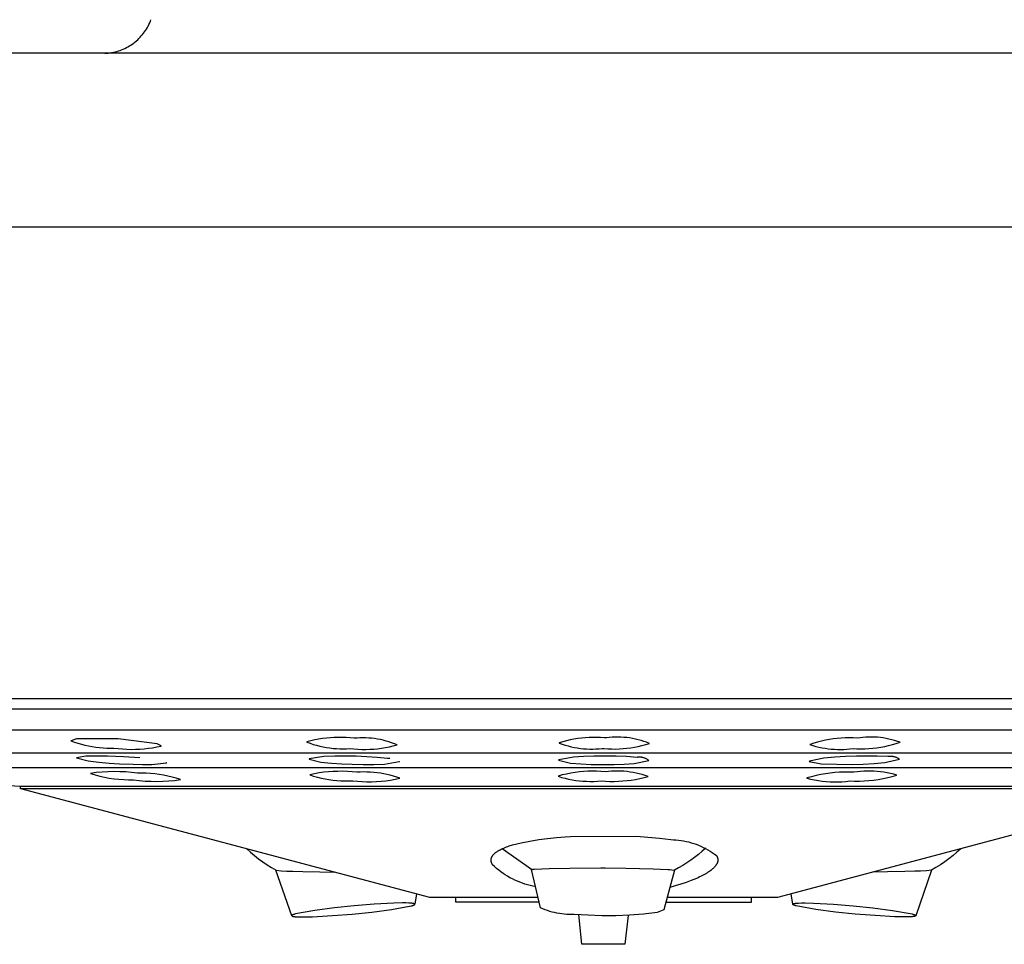
# Model space of a CAD drawing. Units: millimetres. Extents: x -136 to 130, y -129 to 118.
# Drawn here: x 57 to 96, y 37 to 73 of the extents above; entities that cross this region are included whole.
import ezdxf

# ---------------------------------------------------------------- set-up
doc = ezdxf.new("R2010")
doc.units = ezdxf.units.MM
doc.header["$MEASUREMENT"] = 0
doc.layers.add('Default', color=7, linetype='Continuous', true_color=0x000000)

msp = doc.modelspace()

# ---------------------------------------------------------------- linework, layer by layer
at = {"layer": 'Default', "color": 7, "true_color": 0xffffff}
for p, q in [((62.229, 72.915), (62.261, 72.974)), ((62.261, 72.974), (62.292, 73.035)), ((62.292, 73.035), (62.321, 73.096)), ((62.321, 73.096), (62.347, 73.159)), ((62.347, 73.159), (62.371, 73.222)), ((61.947, 72.534), (61.992, 72.584)), ((61.992, 72.584), (62.036, 72.636)), ((62.036, 72.636), (62.079, 72.689)), ((62.079, 72.689), (62.119, 72.743)), ((62.119, 72.743), (62.158, 72.799)), ((62.158, 72.799), (62.194, 72.856)), ((62.194, 72.856), (62.229, 72.915)), ((61.525, 72.194), (61.583, 72.23)), ((61.583, 72.23), (61.639, 72.268)), ((61.639, 72.268), (61.694, 72.308)), ((61.694, 72.308), (61.747, 72.35)), ((61.747, 72.35), (61.8, 72.393)), ((61.8, 72.393), (61.85, 72.438)), ((61.85, 72.438), (61.899, 72.485)), ((61.899, 72.485), (61.947, 72.534)), ((116.92, 71.906), (43.323, 71.906)), ((60.559, 71.906), (60.627, 71.911)), ((60.627, 71.911), (60.695, 71.917)), ((60.695, 71.917), (60.762, 71.925)), ((60.762, 71.925), (60.829, 71.935)), ((60.829, 71.935), (60.896, 71.948)), ((60.896, 71.948), (60.962, 71.963)), ((60.962, 71.963), (61.028, 71.98)), ((61.028, 71.98), (61.093, 71.999)), ((61.093, 71.999), (61.157, 72.02)), ((61.157, 72.02), (61.221, 72.044)), ((61.221, 72.044), (61.284, 72.07)), ((61.284, 72.07), (61.346, 72.098)), ((61.346, 72.098), (61.407, 72.128)), ((61.407, 72.128), (61.466, 72.16)), ((61.466, 72.16), (61.525, 72.194)), ((30.444, 65.106), (129.798, 65.106)), ((130.121, 46.606), (30.121, 46.606)), ((31.84, 46.21), (128.364, 46.209)), ((125.58, 45.381), (34.628, 45.381)), ((59.235, 44.963), (59.233, 44.955)), ((59.233, 44.955), (59.368, 44.906)), ((59.445, 45.031), (59.235, 44.963)), ((59.368, 44.906), (59.504, 44.861)), ((61.082, 45.038), (59.445, 45.031)), ((59.504, 44.861), (59.642, 44.821)), ((59.642, 44.821), (59.781, 44.786)), ((59.781, 44.786), (59.922, 44.756)), ((62.618, 44.845), (61.082, 45.038)), ((62.769, 44.761), (62.618, 44.845)), ((68.488, 44.917), (68.487, 44.907)), ((68.487, 44.907), (68.611, 44.861)), ((68.639, 44.957), (68.488, 44.917)), ((68.611, 44.861), (68.736, 44.82)), ((68.79, 44.991), (68.639, 44.957)), ((68.736, 44.82), (68.863, 44.783)), ((68.943, 45.021), (68.79, 44.991)), ((69.096, 45.046), (68.943, 45.021)), ((69.25, 45.065), (69.096, 45.046)), ((69.405, 45.079), (69.25, 45.065)), ((69.56, 45.089), (69.405, 45.079)), ((69.715, 45.093), (69.56, 45.089)), ((69.871, 45.091), (69.715, 45.093)), ((70.026, 45.085), (69.871, 45.091)), ((70.181, 45.074), (70.026, 45.085)), ((70.335, 45.057), (70.181, 45.074)), ((70.45, 45.067), (70.335, 45.057)), ((70.565, 45.072), (70.45, 45.067)), ((70.68, 45.074), (70.565, 45.072)), ((70.794, 45.072), (70.68, 45.074)), ((70.909, 45.066), (70.794, 45.072)), ((71.024, 45.056), (70.909, 45.066)), ((71.138, 45.043), (71.024, 45.056)), ((71.251, 45.025), (71.138, 45.043)), ((71.364, 45.004), (71.251, 45.025)), ((71.476, 44.979), (71.364, 45.004)), ((71.588, 44.95), (71.476, 44.979)), ((71.698, 44.918), (71.588, 44.95)), ((71.807, 44.882), (71.698, 44.918)), ((71.915, 44.842), (71.807, 44.882)), ((71.871, 44.758), (72.021, 44.798)), ((72.021, 44.798), (71.915, 44.842)), ((78.379, 44.877), (78.377, 44.867)), ((78.377, 44.867), (78.493, 44.826)), ((78.521, 44.921), (78.379, 44.877)), ((78.493, 44.826), (78.61, 44.789)), ((78.665, 44.96), (78.521, 44.921)), ((78.61, 44.789), (78.728, 44.756)), ((78.809, 44.995), (78.665, 44.96)), ((78.955, 45.024), (78.809, 44.995)), ((79.102, 45.049), (78.955, 45.024)), ((79.249, 45.068), (79.102, 45.049)), ((79.397, 45.082), (79.249, 45.068)), ((79.546, 45.091), (79.397, 45.082)), ((79.695, 45.095), (79.546, 45.091)), ((79.843, 45.094), (79.695, 45.095)), ((79.992, 45.087), (79.843, 45.094)), ((80.14, 45.076), (79.992, 45.087)), ((80.226, 45.076), (80.14, 45.076)), ((80.34, 45.089), (80.226, 45.076)), ((80.454, 45.098), (80.34, 45.089)), ((80.569, 45.103), (80.454, 45.098)), ((80.683, 45.104), (80.569, 45.103)), ((80.798, 45.102), (80.683, 45.104)), ((80.912, 45.095), (80.798, 45.102)), ((81.026, 45.084), (80.912, 45.095)), ((81.14, 45.07), (81.026, 45.084)), ((81.253, 45.051), (81.14, 45.07)), ((81.365, 45.028), (81.253, 45.051)), ((81.477, 45.002), (81.365, 45.028)), ((81.587, 44.972), (81.477, 45.002)), ((81.697, 44.938), (81.587, 44.972)), ((81.624, 44.773), (81.769, 44.813)), ((81.805, 44.9), (81.697, 44.938)), ((81.769, 44.813), (81.912, 44.858)), ((81.912, 44.858), (81.805, 44.9)), ((88.213, 44.819), (88.211, 44.809)), ((88.211, 44.809), (88.327, 44.773)), ((88.361, 44.867), (88.213, 44.819)), ((88.512, 44.91), (88.361, 44.867)), ((88.663, 44.949), (88.512, 44.91)), ((88.816, 44.982), (88.663, 44.949)), ((88.97, 45.01), (88.816, 44.982)), ((89.124, 45.033), (88.97, 45.01)), ((89.279, 45.051), (89.124, 45.033)), ((89.435, 45.064), (89.279, 45.051)), ((89.591, 45.072), (89.435, 45.064)), ((89.747, 45.074), (89.591, 45.072)), ((89.904, 45.072), (89.747, 45.074)), ((90.06, 45.064), (89.904, 45.072)), ((90.173, 45.08), (90.06, 45.064)), ((90.286, 45.093), (90.173, 45.08)), ((90.4, 45.101), (90.286, 45.093)), ((90.514, 45.105), (90.4, 45.101)), ((90.628, 45.106), (90.514, 45.105)), ((90.742, 45.103), (90.628, 45.106)), ((90.856, 45.096), (90.742, 45.103)), ((90.97, 45.085), (90.856, 45.096)), ((91.083, 45.07), (90.97, 45.085)), ((91.195, 45.051), (91.083, 45.07)), ((91.307, 45.029), (91.195, 45.051)), ((91.295, 44.771), (91.446, 44.809)), ((91.418, 45.002), (91.307, 45.029)), ((91.528, 44.972), (91.418, 45.002)), ((91.446, 44.809), (91.596, 44.853)), ((91.637, 44.938), (91.528, 44.972)), ((91.596, 44.853), (91.745, 44.901)), ((91.745, 44.901), (91.637, 44.938)), ((116.422, 44.481), (47.39, 44.481)), ((59.922, 44.756), (60.063, 44.73)), ((60.063, 44.73), (60.205, 44.709)), ((60.205, 44.709), (60.347, 44.693)), ((60.347, 44.693), (60.49, 44.682)), ((60.49, 44.682), (60.634, 44.675)), ((60.634, 44.675), (60.777, 44.674)), ((60.777, 44.674), (60.92, 44.677)), ((60.92, 44.677), (61.088, 44.655)), ((61.088, 44.655), (61.256, 44.639)), ((61.256, 44.639), (61.425, 44.629)), ((61.425, 44.629), (61.594, 44.624)), ((61.594, 44.624), (61.763, 44.626)), ((61.763, 44.626), (61.932, 44.633)), ((61.932, 44.633), (62.1, 44.645)), ((62.1, 44.645), (62.268, 44.664)), ((62.268, 44.664), (62.436, 44.688)), ((62.436, 44.688), (62.602, 44.717)), ((62.602, 44.717), (62.767, 44.753)), ((62.767, 44.753), (62.769, 44.761)), ((68.863, 44.783), (68.992, 44.75)), ((68.992, 44.75), (69.121, 44.721)), ((69.121, 44.721), (69.251, 44.697)), ((69.251, 44.697), (69.382, 44.678)), ((69.382, 44.678), (69.513, 44.663)), ((69.513, 44.663), (69.645, 44.653)), ((69.645, 44.653), (69.777, 44.647)), ((69.777, 44.647), (69.91, 44.645)), ((69.91, 44.645), (70.042, 44.648)), ((70.042, 44.648), (70.174, 44.656)), ((70.174, 44.656), (70.328, 44.639)), ((70.328, 44.639), (70.483, 44.628)), ((70.483, 44.628), (70.639, 44.622)), ((70.639, 44.622), (70.794, 44.62)), ((70.794, 44.62), (70.949, 44.625)), ((70.949, 44.625), (71.105, 44.634)), ((71.105, 44.634), (71.259, 44.648)), ((71.259, 44.648), (71.413, 44.668)), ((71.413, 44.668), (71.567, 44.693)), ((71.567, 44.693), (71.719, 44.723)), ((71.719, 44.723), (71.871, 44.758)), ((78.728, 44.756), (78.847, 44.727)), ((78.847, 44.727), (78.967, 44.701)), ((78.967, 44.701), (79.087, 44.68)), ((79.087, 44.68), (79.209, 44.663)), ((79.209, 44.663), (79.331, 44.65)), ((79.331, 44.65), (79.453, 44.641)), ((79.453, 44.641), (79.575, 44.636)), ((79.575, 44.636), (79.698, 44.635)), ((79.698, 44.635), (79.82, 44.638)), ((79.82, 44.638), (79.943, 44.646)), ((79.943, 44.646), (80.065, 44.657)), ((80.065, 44.657), (80.137, 44.657)), ((80.137, 44.657), (80.287, 44.645)), ((80.287, 44.645), (80.436, 44.639)), ((80.436, 44.639), (80.586, 44.637)), ((80.586, 44.637), (80.736, 44.641)), ((80.736, 44.641), (80.886, 44.651)), ((80.886, 44.651), (81.035, 44.665)), ((81.035, 44.665), (81.183, 44.684)), ((81.183, 44.684), (81.331, 44.709)), ((81.331, 44.709), (81.478, 44.739)), ((81.478, 44.739), (81.624, 44.773)), ((88.327, 44.773), (88.445, 44.74)), ((88.445, 44.74), (88.564, 44.711)), ((88.564, 44.711), (88.683, 44.686)), ((88.683, 44.686), (88.803, 44.665)), ((88.803, 44.665), (88.924, 44.648)), ((88.924, 44.648), (89.046, 44.635)), ((89.046, 44.635), (89.167, 44.625)), ((89.167, 44.625), (89.289, 44.62)), ((89.289, 44.62), (89.411, 44.619)), ((89.411, 44.619), (89.533, 44.622)), ((89.533, 44.622), (89.655, 44.628)), ((89.655, 44.628), (89.777, 44.639)), ((89.777, 44.639), (89.898, 44.654)), ((89.898, 44.654), (90.054, 44.646)), ((90.054, 44.646), (90.211, 44.644)), ((90.211, 44.644), (90.367, 44.647)), ((90.367, 44.647), (90.523, 44.655)), ((90.523, 44.655), (90.679, 44.668)), ((90.679, 44.668), (90.834, 44.686)), ((90.834, 44.686), (90.988, 44.709)), ((90.988, 44.709), (91.142, 44.737)), ((91.142, 44.737), (91.295, 44.771)), ((59.452, 44.294), (59.45, 44.288)), ((59.45, 44.288), (59.912, 44.172)), ((59.817, 44.352), (59.452, 44.294)), ((60.027, 44.359), (59.817, 44.352)), ((59.912, 44.172), (60.32, 44.125)), ((60.663, 44.356), (60.027, 44.359)), ((60.32, 44.125), (60.728, 44.089)), ((61.299, 44.332), (60.663, 44.356)), ((60.728, 44.089), (61.138, 44.062)), ((61.138, 44.062), (61.676, 44.038)), ((61.93, 44.29), (61.299, 44.332)), ((61.676, 44.038), (62.043, 44.03)), ((62.043, 44.03), (62.41, 44.032)), ((62.41, 44.032), (62.985, 44.102)), ((62.985, 44.103), (62.985, 44.104)), ((62.985, 44.104), (62.986, 44.104)), ((62.985, 44.102), (62.985, 44.103)), ((62.985, 44.103), (62.985, 44.103)), ((62.985, 44.103), (62.985, 44.103)), ((62.986, 44.112), (62.986, 44.113)), ((62.986, 44.111), (62.986, 44.112)), ((62.986, 44.112), (62.986, 44.112)), ((62.986, 44.112), (62.986, 44.112)), ((62.986, 44.11), (62.986, 44.111)), ((62.986, 44.111), (62.986, 44.111)), ((62.986, 44.109), (62.986, 44.11)), ((62.986, 44.11), (62.986, 44.11)), ((62.986, 44.108), (62.986, 44.109)), ((62.986, 44.109), (62.986, 44.109)), ((62.986, 44.107), (62.986, 44.108)), ((62.986, 44.108), (62.986, 44.108)), ((62.986, 44.106), (62.986, 44.107)), ((62.986, 44.107), (62.986, 44.107)), ((62.986, 44.105), (62.986, 44.106)), ((62.986, 44.106), (62.986, 44.106)), ((62.986, 44.106), (62.986, 44.106)), ((62.986, 44.104), (62.986, 44.105)), ((62.986, 44.105), (62.986, 44.105)), ((62.986, 44.104), (62.986, 44.104)), ((62.986, 44.109), (62.986, 44.109)), ((68.575, 44.252), (68.574, 44.244)), ((68.574, 44.244), (69.036, 44.125)), ((69.15, 44.344), (68.575, 44.252)), ((69.036, 44.125), (69.443, 44.084)), ((69.574, 44.358), (69.15, 44.344)), ((69.443, 44.084), (69.852, 44.055)), ((69.998, 44.36), (69.574, 44.358)), ((69.852, 44.055), (70.261, 44.038)), ((70.422, 44.352), (69.998, 44.36)), ((70.261, 44.038), (70.685, 44.029)), ((70.832, 44.337), (70.422, 44.352)), ((70.685, 44.029), (71.109, 44.031)), ((71.24, 44.31), (70.832, 44.337)), ((71.109, 44.031), (71.533, 44.046)), ((71.648, 44.271), (71.24, 44.31)), ((71.533, 44.046), (72.108, 44.145)), ((71.733, 44.26), (71.648, 44.271)), ((72.108, 44.146), (72.109, 44.147)), ((72.108, 44.145), (72.108, 44.146)), ((72.108, 44.146), (72.108, 44.146)), ((72.108, 44.145), (72.108, 44.145)), ((72.109, 44.156), (72.109, 44.157)), ((72.109, 44.155), (72.109, 44.156)), ((72.109, 44.156), (72.109, 44.156)), ((72.109, 44.154), (72.109, 44.155)), ((72.11, 44.153), (72.109, 44.154)), ((72.109, 44.154), (72.109, 44.154)), ((72.109, 44.149), (72.109, 44.15)), ((72.109, 44.15), (72.11, 44.15)), ((72.109, 44.148), (72.109, 44.149)), ((72.109, 44.149), (72.109, 44.149)), ((72.109, 44.147), (72.109, 44.148)), ((72.109, 44.148), (72.109, 44.148)), ((72.109, 44.147), (72.109, 44.147)), ((72.11, 44.152), (72.11, 44.153)), ((72.11, 44.153), (72.11, 44.153)), ((72.11, 44.151), (72.11, 44.152)), ((72.11, 44.152), (72.11, 44.152)), ((72.11, 44.15), (72.11, 44.151)), ((72.11, 44.151), (72.11, 44.151)), ((78.357, 44.207), (78.356, 44.199)), ((78.356, 44.199), (78.818, 44.086)), ((78.932, 44.32), (78.357, 44.207)), ((78.818, 44.086), (79.225, 44.054)), ((79.333, 44.344), (78.932, 44.32)), ((79.225, 44.054), (79.634, 44.035)), ((79.735, 44.358), (79.333, 44.344)), ((79.634, 44.035), (80.043, 44.03)), ((80.137, 44.362), (79.735, 44.358)), ((80.043, 44.03), (80.135, 44.03)), ((80.135, 44.03), (80.529, 44.034)), ((80.204, 44.361), (80.137, 44.362)), ((80.613, 44.356), (80.204, 44.361)), ((80.529, 44.034), (80.922, 44.049)), ((81.022, 44.339), (80.613, 44.356)), ((80.922, 44.049), (81.315, 44.075)), ((81.43, 44.31), (81.022, 44.339)), ((81.315, 44.075), (81.89, 44.192)), ((81.451, 44.313), (81.43, 44.31)), ((81.472, 44.315), (81.451, 44.313)), ((81.493, 44.316), (81.472, 44.315)), ((81.514, 44.317), (81.493, 44.316)), ((81.535, 44.316), (81.514, 44.317)), ((81.557, 44.316), (81.535, 44.316)), ((81.578, 44.314), (81.557, 44.316)), ((81.599, 44.312), (81.578, 44.314)), ((81.62, 44.308), (81.599, 44.312)), ((81.641, 44.305), (81.62, 44.308)), ((81.661, 44.3), (81.641, 44.305)), ((81.682, 44.295), (81.661, 44.3)), ((81.702, 44.289), (81.682, 44.295)), ((81.722, 44.282), (81.702, 44.289)), ((81.742, 44.275), (81.722, 44.282)), ((81.762, 44.267), (81.742, 44.275)), ((81.781, 44.258), (81.762, 44.267)), ((81.8, 44.249), (81.781, 44.258)), ((81.819, 44.239), (81.8, 44.249)), ((81.837, 44.228), (81.819, 44.239)), ((81.855, 44.217), (81.837, 44.228)), ((81.873, 44.205), (81.855, 44.217)), ((81.89, 44.192), (81.873, 44.205)), ((88.186, 44.161), (88.184, 44.153)), ((88.184, 44.153), (88.646, 44.055)), ((88.76, 44.285), (88.186, 44.161)), ((88.646, 44.055), (89.871, 44.035)), ((89.184, 44.32), (88.76, 44.285)), ((89.608, 44.345), (89.184, 44.32)), ((90.033, 44.358), (89.608, 44.345)), ((89.871, 44.035), (90.296, 44.049)), ((90.442, 44.363), (90.033, 44.358)), ((90.296, 44.049), (90.721, 44.075)), ((90.85, 44.357), (90.442, 44.363)), ((90.721, 44.075), (91.144, 44.113)), ((91.258, 44.339), (90.85, 44.357)), ((91.144, 44.113), (91.718, 44.239)), ((91.279, 44.342), (91.258, 44.339)), ((91.3, 44.345), (91.279, 44.342)), ((91.321, 44.347), (91.3, 44.345)), ((91.342, 44.348), (91.321, 44.347)), ((91.363, 44.349), (91.342, 44.348)), ((91.384, 44.348), (91.363, 44.349)), ((91.405, 44.348), (91.384, 44.348)), ((91.426, 44.346), (91.405, 44.348)), ((91.446, 44.344), (91.426, 44.346)), ((91.467, 44.341), (91.446, 44.344)), ((91.488, 44.337), (91.467, 44.341)), ((91.508, 44.332), (91.488, 44.337)), ((91.529, 44.327), (91.508, 44.332)), ((91.549, 44.321), (91.529, 44.327)), ((91.569, 44.315), (91.549, 44.321)), ((91.589, 44.308), (91.569, 44.315)), ((91.608, 44.3), (91.589, 44.308)), ((91.627, 44.291), (91.608, 44.3)), ((91.646, 44.282), (91.627, 44.291)), ((91.665, 44.272), (91.646, 44.282)), ((91.683, 44.262), (91.665, 44.272)), ((91.701, 44.251), (91.683, 44.262)), ((91.718, 44.239), (91.701, 44.251)), ((48.269, 43.908), (80.134, 43.908)), ((59.995, 43.682), (59.993, 43.676)), ((59.993, 43.676), (60.176, 43.623)), ((60.225, 43.712), (59.995, 43.682)), ((60.456, 43.733), (60.225, 43.712)), ((60.687, 43.746), (60.456, 43.733)), ((60.918, 43.752), (60.687, 43.746)), ((61.15, 43.749), (60.918, 43.752)), ((61.381, 43.738), (61.15, 43.749)), ((61.612, 43.72), (61.381, 43.738)), ((61.842, 43.693), (61.612, 43.72)), ((62.014, 43.694), (61.842, 43.693)), ((62.185, 43.689), (62.014, 43.694)), ((62.356, 43.678), (62.185, 43.689)), ((62.526, 43.661), (62.356, 43.678)), ((62.696, 43.639), (62.526, 43.661)), ((62.865, 43.61), (62.696, 43.639)), ((68.597, 43.629), (68.595, 43.621)), ((68.779, 43.667), (68.597, 43.629)), ((68.962, 43.698), (68.779, 43.667)), ((69.146, 43.724), (68.962, 43.698)), ((69.331, 43.743), (69.146, 43.724)), ((69.516, 43.756), (69.331, 43.743)), ((69.702, 43.762), (69.516, 43.756)), ((69.888, 43.763), (69.702, 43.762)), ((70.074, 43.757), (69.888, 43.763)), ((70.259, 43.745), (70.074, 43.757)), ((70.444, 43.726), (70.259, 43.745)), ((70.576, 43.734), (70.444, 43.726)), ((70.708, 43.737), (70.576, 43.734)), ((70.84, 43.736), (70.708, 43.737)), ((70.971, 43.731), (70.84, 43.736)), ((71.103, 43.721), (70.971, 43.731)), ((71.234, 43.707), (71.103, 43.721)), ((71.365, 43.689), (71.234, 43.707)), ((71.495, 43.666), (71.365, 43.689)), ((71.624, 43.639), (71.495, 43.666)), ((71.752, 43.608), (71.624, 43.639)), ((78.665, 43.657), (78.5, 43.619)), ((78.832, 43.689), (78.665, 43.657)), ((78.999, 43.716), (78.832, 43.689)), ((79.167, 43.737), (78.999, 43.716)), ((79.336, 43.753), (79.167, 43.737)), ((79.505, 43.763), (79.336, 43.753)), ((79.675, 43.768), (79.505, 43.763)), ((79.844, 43.767), (79.675, 43.768)), ((80.014, 43.761), (79.844, 43.767)), ((80.183, 43.749), (80.014, 43.761)), ((80.134, 43.908), (111.945, 43.908)), ((80.304, 43.761), (80.183, 43.749)), ((80.426, 43.77), (80.304, 43.761)), ((80.548, 43.774), (80.426, 43.77)), ((80.671, 43.774), (80.548, 43.774)), ((80.793, 43.77), (80.671, 43.774)), ((80.915, 43.763), (80.793, 43.77)), ((81.036, 43.751), (80.915, 43.763)), ((81.157, 43.736), (81.036, 43.751)), ((81.278, 43.716), (81.157, 43.736)), ((81.398, 43.693), (81.278, 43.716)), ((81.517, 43.665), (81.398, 43.693)), ((81.635, 43.634), (81.517, 43.665)), ((81.752, 43.599), (81.635, 43.634)), ((88.631, 43.635), (88.448, 43.597)), ((88.815, 43.667), (88.631, 43.635)), ((89.001, 43.693), (88.815, 43.667)), ((89.186, 43.713), (89.001, 43.693)), ((89.373, 43.726), (89.186, 43.713)), ((89.56, 43.733), (89.373, 43.726)), ((89.747, 43.734), (89.56, 43.733)), ((89.933, 43.729), (89.747, 43.734)), ((90.063, 43.746), (89.933, 43.729)), ((90.194, 43.759), (90.063, 43.746)), ((90.324, 43.767), (90.194, 43.759)), ((90.455, 43.771), (90.324, 43.767)), ((90.586, 43.77), (90.455, 43.771)), ((90.717, 43.766), (90.586, 43.77)), ((90.848, 43.756), (90.717, 43.766)), ((90.978, 43.743), (90.848, 43.756)), ((91.108, 43.725), (90.978, 43.743)), ((91.237, 43.703), (91.108, 43.725)), ((91.365, 43.676), (91.237, 43.703)), ((91.493, 43.646), (91.365, 43.676)), ((91.619, 43.611), (91.493, 43.646)), ((57.261, 43.162), (54.258, 43.338)), ((60.176, 43.623), (60.361, 43.576)), ((60.361, 43.576), (60.546, 43.536)), ((60.546, 43.536), (60.734, 43.501)), ((60.734, 43.501), (60.922, 43.474)), ((60.922, 43.474), (61.111, 43.452)), ((61.111, 43.452), (61.3, 43.438)), ((61.3, 43.438), (61.49, 43.429)), ((61.49, 43.429), (61.681, 43.427)), ((61.681, 43.427), (61.911, 43.401)), ((61.911, 43.401), (62.142, 43.382)), ((62.142, 43.382), (62.373, 43.371)), ((62.373, 43.371), (62.605, 43.369)), ((62.605, 43.369), (62.836, 43.374)), ((62.836, 43.374), (63.067, 43.387)), ((63.033, 43.576), (62.865, 43.61)), ((63.199, 43.536), (63.033, 43.576)), ((63.067, 43.387), (63.298, 43.409)), ((63.364, 43.49), (63.199, 43.536)), ((63.298, 43.409), (63.528, 43.438)), ((63.528, 43.438), (63.364, 43.49)), ((68.595, 43.621), (68.744, 43.574)), ((68.744, 43.574), (68.894, 43.532)), ((68.894, 43.532), (69.045, 43.496)), ((69.045, 43.496), (69.198, 43.465)), ((69.198, 43.465), (69.351, 43.438)), ((69.351, 43.438), (69.505, 43.418)), ((69.505, 43.418), (69.66, 43.402)), ((69.66, 43.402), (69.816, 43.392)), ((69.816, 43.392), (69.971, 43.387)), ((69.971, 43.387), (70.127, 43.387)), ((70.127, 43.387), (70.282, 43.393)), ((70.282, 43.393), (70.467, 43.375)), ((70.467, 43.375), (70.653, 43.363)), ((70.653, 43.363), (70.839, 43.357)), ((70.839, 43.357), (71.024, 43.357)), ((71.024, 43.357), (71.21, 43.364)), ((71.21, 43.364), (71.395, 43.377)), ((71.395, 43.377), (71.58, 43.396)), ((71.58, 43.396), (71.764, 43.421)), ((71.879, 43.573), (71.752, 43.608)), ((71.764, 43.421), (71.948, 43.453)), ((72.005, 43.534), (71.879, 43.573)), ((71.948, 43.453), (72.129, 43.49)), ((72.129, 43.49), (72.005, 43.534)), ((78.336, 43.577), (78.334, 43.568)), ((78.334, 43.568), (78.47, 43.527)), ((78.5, 43.619), (78.336, 43.577)), ((78.47, 43.527), (78.608, 43.49)), ((78.608, 43.49), (78.747, 43.459)), ((78.747, 43.459), (78.886, 43.432)), ((78.886, 43.432), (79.027, 43.409)), ((79.027, 43.409), (79.168, 43.392)), ((79.168, 43.392), (79.31, 43.379)), ((79.31, 43.379), (79.452, 43.371)), ((79.452, 43.371), (79.595, 43.368)), ((79.595, 43.368), (79.737, 43.37)), ((79.737, 43.37), (79.879, 43.376)), ((79.879, 43.376), (80.021, 43.387)), ((80.021, 43.387), (80.19, 43.376)), ((80.19, 43.376), (80.36, 43.369)), ((80.36, 43.369), (80.529, 43.369)), ((80.529, 43.369), (80.699, 43.374)), ((80.699, 43.374), (80.868, 43.384)), ((80.868, 43.384), (81.037, 43.4)), ((81.037, 43.4), (81.205, 43.421)), ((81.205, 43.421), (81.372, 43.448)), ((81.372, 43.448), (81.539, 43.48)), ((81.539, 43.48), (81.704, 43.517)), ((81.704, 43.517), (81.868, 43.56)), ((81.868, 43.56), (81.752, 43.599)), ((88.086, 43.503), (88.085, 43.495)), ((88.085, 43.495), (88.235, 43.458)), ((88.267, 43.553), (88.086, 43.503)), ((88.235, 43.458), (88.386, 43.427)), ((88.448, 43.597), (88.267, 43.553)), ((88.386, 43.427), (88.539, 43.401)), ((88.539, 43.401), (88.692, 43.38)), ((88.692, 43.38), (88.846, 43.365)), ((88.846, 43.365), (89, 43.354)), ((89, 43.354), (89.155, 43.35)), ((89.155, 43.35), (89.309, 43.35)), ((89.309, 43.35), (89.464, 43.357)), ((89.464, 43.357), (89.618, 43.368)), ((89.618, 43.368), (89.772, 43.385)), ((89.772, 43.385), (89.959, 43.38)), ((89.959, 43.38), (90.146, 43.381)), ((90.146, 43.381), (90.332, 43.388)), ((90.332, 43.388), (90.519, 43.402)), ((90.519, 43.402), (90.705, 43.421)), ((90.705, 43.421), (90.89, 43.447)), ((90.89, 43.447), (91.074, 43.479)), ((91.074, 43.479), (91.257, 43.517)), ((91.257, 43.517), (91.439, 43.561)), ((91.439, 43.561), (91.619, 43.611)), ((104.525, 43.162), (57.261, 43.162)), ((57.261, 43.082), (57.261, 43.162)), ((57.262, 43.082), (57.261, 43.082)), ((102.982, 43.082), (57.262, 43.082)), ((73.304, 38.817), (57.265, 43.081)), ((102.979, 43.081), (86.939, 38.817)), ((76.547, 40.876), (76.887, 40.958)), ((76.887, 40.958), (77.229, 41.028)), ((77.229, 41.028), (77.573, 41.087)), ((77.573, 41.087), (77.92, 41.134)), ((77.92, 41.134), (78.267, 41.17)), ((78.267, 41.17), (78.616, 41.195)), ((78.616, 41.195), (78.822, 41.208)), ((78.822, 41.208), (81.402, 41.215)), ((81.402, 41.215), (81.854, 41.185)), ((81.854, 41.185), (82.304, 41.142)), ((82.304, 41.142), (82.752, 41.086)), ((82.752, 41.086), (82.854, 41.083)), ((82.854, 41.083), (82.955, 41.076)), ((82.955, 41.076), (83.056, 41.066)), ((83.056, 41.066), (83.157, 41.053)), ((83.157, 41.053), (83.257, 41.036)), ((83.257, 41.036), (83.356, 41.016)), ((83.356, 41.016), (83.455, 40.993)), ((83.455, 40.993), (83.553, 40.966)), ((83.553, 40.966), (83.65, 40.936)), ((83.65, 40.936), (83.745, 40.902)), ((66.124, 40.726), (66.276, 40.59)), ((66.276, 40.59), (66.432, 40.46)), ((75.825, 40.526), (75.838, 40.538)), ((75.838, 40.538), (75.851, 40.551)), ((75.851, 40.551), (75.865, 40.563)), ((75.865, 40.563), (75.88, 40.575)), ((75.88, 40.575), (75.895, 40.587)), ((75.895, 40.587), (75.911, 40.599)), ((75.911, 40.599), (75.928, 40.61)), ((75.928, 40.61), (75.945, 40.622)), ((75.945, 40.622), (75.963, 40.634)), ((75.963, 40.634), (75.982, 40.645)), ((75.982, 40.645), (76.021, 40.668)), ((76.021, 40.668), (76.062, 40.69)), ((76.062, 40.69), (76.106, 40.713)), ((76.106, 40.713), (76.153, 40.734)), ((77.297, 39.911), (76.142, 40.729)), ((76.153, 40.734), (76.202, 40.756)), ((76.202, 40.756), (76.253, 40.777)), ((76.253, 40.777), (76.307, 40.797)), ((76.307, 40.797), (76.364, 40.817)), ((76.364, 40.817), (76.422, 40.837)), ((76.422, 40.837), (76.547, 40.876)), ((83.745, 40.902), (83.84, 40.866)), ((83.982, 40.628), (83.837, 40.507)), ((83.84, 40.866), (83.933, 40.826)), ((83.933, 40.826), (84.025, 40.783)), ((84.123, 40.753), (83.982, 40.628)), ((84.025, 40.783), (84.116, 40.737)), ((84.116, 40.737), (84.204, 40.688)), ((84.204, 40.688), (84.291, 40.636)), ((84.291, 40.636), (84.377, 40.581)), ((84.377, 40.581), (84.46, 40.523)), ((93.975, 40.592), (93.819, 40.461)), ((94.126, 40.728), (93.975, 40.592)), ((66.432, 40.46), (66.592, 40.335)), ((66.592, 40.335), (66.756, 40.215)), ((66.756, 40.215), (66.925, 40.102)), ((75.708, 40.294), (75.709, 40.301)), ((75.708, 40.288), (75.708, 40.294)), ((75.708, 40.281), (75.708, 40.288)), ((75.708, 40.274), (75.708, 40.281)), ((75.709, 40.267), (75.708, 40.274)), ((75.709, 40.308), (75.71, 40.314)), ((75.709, 40.301), (75.709, 40.308)), ((75.709, 40.261), (75.709, 40.267)), ((75.71, 40.254), (75.709, 40.261)), ((75.71, 40.314), (75.711, 40.321)), ((75.71, 40.247), (75.71, 40.254)), ((75.711, 40.24), (75.71, 40.247)), ((75.711, 40.321), (75.712, 40.328)), ((75.713, 40.233), (75.711, 40.24)), ((75.712, 40.328), (75.713, 40.334)), ((75.713, 40.334), (75.714, 40.341)), ((75.714, 40.227), (75.713, 40.233)), ((75.714, 40.341), (75.716, 40.347)), ((75.715, 40.22), (75.714, 40.227)), ((75.717, 40.213), (75.715, 40.22)), ((75.716, 40.347), (75.717, 40.354)), ((75.717, 40.354), (75.719, 40.361)), ((75.719, 40.206), (75.717, 40.213)), ((75.719, 40.361), (75.721, 40.367)), ((75.721, 40.199), (75.719, 40.206)), ((75.721, 40.367), (75.723, 40.374)), ((75.723, 40.192), (75.721, 40.199)), ((75.723, 40.374), (75.726, 40.38)), ((75.725, 40.185), (75.723, 40.192)), ((75.728, 40.179), (75.725, 40.185)), ((75.726, 40.38), (75.728, 40.387)), ((75.728, 40.387), (75.731, 40.393)), ((75.73, 40.172), (75.728, 40.179)), ((75.733, 40.165), (75.73, 40.172)), ((75.731, 40.393), (75.734, 40.4)), ((75.736, 40.158), (75.733, 40.165)), ((75.734, 40.4), (75.737, 40.406)), ((75.739, 40.151), (75.736, 40.158)), ((75.737, 40.406), (75.74, 40.413)), ((75.74, 40.413), (75.743, 40.419)), ((75.743, 40.419), (75.747, 40.426)), ((75.747, 40.426), (75.75, 40.432)), ((75.75, 40.432), (75.754, 40.438)), ((75.754, 40.438), (75.758, 40.445)), ((75.758, 40.445), (75.762, 40.451)), ((75.762, 40.451), (75.766, 40.457)), ((75.766, 40.457), (75.771, 40.464)), ((75.771, 40.464), (75.776, 40.47)), ((75.776, 40.47), (75.78, 40.476)), ((75.78, 40.476), (75.791, 40.489)), ((75.791, 40.489), (75.801, 40.501)), ((75.801, 40.501), (75.813, 40.514)), ((75.813, 40.514), (75.825, 40.526)), ((83.381, 40.174), (83.222, 40.072)), ((83.536, 40.28), (83.381, 40.174)), ((83.688, 40.391), (83.536, 40.28)), ((83.837, 40.507), (83.688, 40.391)), ((84.46, 40.523), (84.541, 40.462)), ((84.541, 40.462), (84.546, 40.455)), ((84.546, 40.455), (84.55, 40.449)), ((84.55, 40.449), (84.554, 40.443)), ((84.554, 40.443), (84.558, 40.436)), ((84.558, 40.436), (84.561, 40.43)), ((84.561, 40.43), (84.565, 40.423)), ((84.566, 40.153), (84.562, 40.146)), ((84.565, 40.423), (84.568, 40.417)), ((84.569, 40.16), (84.566, 40.153)), ((84.568, 40.417), (84.571, 40.41)), ((84.572, 40.167), (84.569, 40.16)), ((84.571, 40.41), (84.574, 40.404)), ((84.575, 40.174), (84.572, 40.167)), ((84.574, 40.404), (84.577, 40.397)), ((84.578, 40.181), (84.575, 40.174)), ((84.577, 40.397), (84.58, 40.391)), ((84.58, 40.188), (84.578, 40.181)), ((84.58, 40.391), (84.582, 40.384)), ((84.583, 40.195), (84.58, 40.188)), ((84.582, 40.384), (84.584, 40.378)), ((84.585, 40.202), (84.583, 40.195)), ((84.584, 40.378), (84.586, 40.371)), ((84.587, 40.209), (84.585, 40.202)), ((84.586, 40.371), (84.588, 40.364)), ((84.589, 40.216), (84.587, 40.209)), ((84.588, 40.364), (84.59, 40.358)), ((84.591, 40.222), (84.589, 40.216)), ((84.59, 40.358), (84.592, 40.351)), ((84.592, 40.229), (84.591, 40.222)), ((84.592, 40.351), (84.593, 40.344)), ((84.594, 40.236), (84.592, 40.229)), ((84.593, 40.344), (84.595, 40.338)), ((84.595, 40.243), (84.594, 40.236)), ((84.595, 40.338), (84.596, 40.331)), ((84.596, 40.25), (84.595, 40.243)), ((84.596, 40.331), (84.597, 40.324)), ((84.597, 40.257), (84.596, 40.25)), ((84.597, 40.324), (84.597, 40.318)), ((84.597, 40.318), (84.598, 40.311)), ((84.598, 40.264), (84.597, 40.257)), ((84.598, 40.311), (84.598, 40.304)), ((84.598, 40.304), (84.599, 40.297)), ((84.599, 40.277), (84.598, 40.27)), ((84.598, 40.27), (84.598, 40.264)), ((84.599, 40.297), (84.599, 40.291)), ((84.599, 40.291), (84.599, 40.284)), ((84.599, 40.284), (84.599, 40.277)), ((93.493, 40.216), (93.324, 40.102)), ((93.658, 40.336), (93.493, 40.216)), ((93.819, 40.461), (93.658, 40.336)), ((66.925, 40.102), (67.097, 39.994)), ((67.097, 39.994), (67.273, 39.891)), ((67.891, 38.104), (67.27, 39.894)), ((67.273, 39.891), (67.475, 39.867)), ((67.475, 39.867), (67.702, 39.853)), ((67.702, 39.853), (67.93, 39.844)), ((67.93, 39.844), (68.324, 39.831)), ((68.324, 39.831), (68.992, 39.817)), ((68.992, 39.817), (69.576, 39.808)), ((75.742, 40.144), (75.739, 40.151)), ((75.746, 40.137), (75.742, 40.144)), ((75.749, 40.13), (75.746, 40.137)), ((75.757, 40.116), (75.749, 40.13)), ((75.766, 40.102), (75.757, 40.116)), ((75.843, 40.029), (75.766, 40.102)), ((75.923, 39.958), (75.843, 40.029)), ((76.005, 39.89), (75.923, 39.958)), ((76.09, 39.825), (76.005, 39.89)), ((76.176, 39.763), (76.09, 39.825)), ((77.297, 39.911), (77.305, 39.914)), ((77.641, 38.412), (77.297, 39.911)), ((77.305, 39.914), (77.313, 39.917)), ((77.313, 39.917), (77.321, 39.919)), ((77.321, 39.919), (77.329, 39.921)), ((77.329, 39.921), (77.337, 39.923)), ((77.337, 39.923), (77.345, 39.925)), ((77.345, 39.925), (77.353, 39.926)), ((77.353, 39.926), (77.361, 39.927)), ((77.361, 39.927), (77.369, 39.928)), ((77.369, 39.928), (77.378, 39.928)), ((77.378, 39.928), (77.386, 39.929)), ((77.386, 39.929), (77.394, 39.929)), ((77.394, 39.929), (77.402, 39.928)), ((77.402, 39.928), (77.411, 39.928)), ((77.411, 39.928), (77.983, 39.952)), ((77.983, 39.952), (78.791, 39.969)), ((78.791, 39.969), (80.011, 39.976)), ((80.011, 39.976), (80.175, 39.975)), ((80.175, 39.975), (80.994, 39.968)), ((80.994, 39.968), (82.067, 39.943)), ((82.067, 39.943), (82.631, 39.918)), ((82.895, 39.886), (82.484, 38.333)), ((82.631, 39.918), (82.712, 39.913)), ((82.712, 39.913), (82.793, 39.905)), ((82.793, 39.905), (82.874, 39.895)), ((82.874, 39.895), (82.875, 39.895)), ((82.875, 39.895), (82.876, 39.895)), ((82.876, 39.895), (82.877, 39.895)), ((82.877, 39.895), (82.878, 39.895)), ((82.878, 39.895), (82.879, 39.895)), ((82.879, 39.895), (82.88, 39.894)), ((82.88, 39.894), (82.881, 39.894)), ((82.881, 39.894), (82.882, 39.894)), ((82.882, 39.894), (82.883, 39.894)), ((82.883, 39.894), (82.883, 39.894)), ((82.883, 39.894), (82.884, 39.893)), ((82.884, 39.893), (82.885, 39.893)), ((82.885, 39.893), (82.886, 39.893)), ((82.886, 39.893), (82.887, 39.892)), ((82.887, 39.892), (82.888, 39.892)), ((82.888, 39.892), (82.889, 39.891)), ((82.889, 39.891), (82.89, 39.891)), ((82.89, 39.891), (82.89, 39.89)), ((82.89, 39.89), (82.891, 39.89)), ((82.891, 39.89), (82.892, 39.889)), ((82.892, 39.889), (82.893, 39.889)), ((82.893, 39.889), (82.893, 39.888)), ((82.893, 39.888), (82.894, 39.888)), ((82.895, 39.885), (82.893, 39.884)), ((82.894, 39.888), (82.895, 39.887)), ((83.06, 39.976), (82.895, 39.885)), ((82.895, 39.887), (82.895, 39.886)), ((83.222, 40.072), (83.06, 39.976)), ((84.198, 39.793), (84.151, 39.764)), ((84.242, 39.823), (84.198, 39.793)), ((84.283, 39.852), (84.242, 39.823)), ((84.322, 39.881), (84.283, 39.852)), ((84.359, 39.91), (84.322, 39.881)), ((84.376, 39.924), (84.359, 39.91)), ((84.392, 39.939), (84.376, 39.924)), ((84.409, 39.953), (84.392, 39.939)), ((84.424, 39.968), (84.409, 39.953)), ((84.439, 39.982), (84.424, 39.968)), ((84.453, 39.997), (84.439, 39.982)), ((84.466, 40.011), (84.453, 39.997)), ((84.479, 40.026), (84.466, 40.011)), ((84.492, 40.04), (84.479, 40.026)), ((84.503, 40.054), (84.492, 40.04)), ((84.514, 40.068), (84.503, 40.054)), ((84.524, 40.083), (84.514, 40.068)), ((84.534, 40.097), (84.524, 40.083)), ((84.543, 40.111), (84.534, 40.097)), ((84.551, 40.125), (84.543, 40.111)), ((84.555, 40.132), (84.551, 40.125)), ((84.559, 40.139), (84.555, 40.132)), ((84.562, 40.146), (84.559, 40.139)), ((91.256, 39.817), (90.667, 39.808)), ((91.925, 39.831), (91.256, 39.817)), ((92.319, 39.844), (91.925, 39.831)), ((92.546, 39.853), (92.319, 39.844)), ((92.978, 39.894), (92.357, 38.104)), ((92.774, 39.867), (92.546, 39.853)), ((92.976, 39.891), (92.774, 39.867)), ((93.152, 39.994), (92.976, 39.891)), ((93.324, 40.102), (93.152, 39.994)), ((76.265, 39.704), (76.176, 39.763)), ((76.356, 39.648), (76.265, 39.704)), ((76.448, 39.594), (76.356, 39.648)), ((76.542, 39.544), (76.448, 39.594)), ((76.638, 39.498), (76.542, 39.544)), ((76.736, 39.454), (76.638, 39.498)), ((76.834, 39.414), (76.736, 39.454)), ((76.934, 39.377), (76.834, 39.414)), ((83.35, 39.404), (83.141, 39.334)), ((83.556, 39.482), (83.35, 39.404)), ((83.76, 39.566), (83.556, 39.482)), ((83.823, 39.593), (83.76, 39.566)), ((83.884, 39.621), (83.823, 39.593)), ((83.942, 39.65), (83.884, 39.621)), ((83.998, 39.678), (83.942, 39.65)), ((84.052, 39.707), (83.998, 39.678)), ((84.103, 39.736), (84.052, 39.707)), ((84.151, 39.764), (84.103, 39.736)), ((77.036, 39.344), (76.934, 39.377)), ((77.138, 39.314), (77.036, 39.344)), ((77.241, 39.287), (77.138, 39.314)), ((77.345, 39.264), (77.241, 39.287)), ((77.45, 39.244), (77.345, 39.264)), ((82.93, 39.269), (82.717, 39.212)), ((83.141, 39.334), (82.93, 39.269)), ((72.777, 38.958), (72.716, 38.554)), ((77.548, 38.817), (73.304, 38.817)), ((74.32, 38.641), (74.32, 38.817)), ((77.589, 38.641), (74.32, 38.641)), ((82.566, 38.641), (85.922, 38.641)), ((86.939, 38.817), (82.612, 38.817)), ((85.922, 38.641), (85.922, 38.817)), ((87.532, 38.554), (87.472, 38.959)), ((68.8, 38.306), (68.034, 38.172)), ((69.571, 38.414), (68.8, 38.306)), ((70.344, 38.496), (69.571, 38.414)), ((70.263, 38.162), (71.037, 38.244)), ((71.12, 38.552), (70.344, 38.496)), ((71.037, 38.244), (71.807, 38.353)), ((71.899, 38.595), (71.12, 38.552)), ((71.807, 38.353), (72.574, 38.487)), ((72.229, 38.602), (71.899, 38.595)), ((72.368, 38.602), (72.229, 38.602)), ((72.486, 38.598), (72.368, 38.602)), ((72.536, 38.595), (72.486, 38.598)), ((72.581, 38.592), (72.536, 38.595)), ((72.574, 38.487), (72.608, 38.496)), ((72.6, 38.59), (72.581, 38.592)), ((72.619, 38.588), (72.6, 38.59)), ((72.608, 38.496), (72.623, 38.501)), ((72.635, 38.585), (72.619, 38.588)), ((72.623, 38.501), (72.638, 38.506)), ((72.65, 38.583), (72.635, 38.585)), ((72.638, 38.506), (72.651, 38.511)), ((72.664, 38.58), (72.65, 38.583)), ((72.651, 38.511), (72.663, 38.515)), ((72.663, 38.515), (72.674, 38.52)), ((72.67, 38.579), (72.664, 38.58)), ((72.676, 38.578), (72.67, 38.579)), ((72.674, 38.52), (72.679, 38.522)), ((72.681, 38.576), (72.676, 38.578)), ((72.679, 38.522), (72.684, 38.525)), ((72.686, 38.575), (72.681, 38.576)), ((72.684, 38.525), (72.689, 38.527)), ((72.691, 38.573), (72.686, 38.575)), ((72.689, 38.527), (72.693, 38.529)), ((72.693, 38.572), (72.691, 38.573)), ((72.695, 38.571), (72.693, 38.572)), ((72.693, 38.529), (72.697, 38.531)), ((72.697, 38.571), (72.695, 38.571)), ((72.699, 38.57), (72.697, 38.571)), ((72.697, 38.531), (72.698, 38.532)), ((72.698, 38.532), (72.7, 38.533)), ((72.701, 38.569), (72.699, 38.57)), ((72.7, 38.533), (72.702, 38.534)), ((72.702, 38.568), (72.701, 38.569)), ((72.704, 38.567), (72.702, 38.568)), ((72.702, 38.534), (72.703, 38.536)), ((72.703, 38.536), (72.705, 38.537)), ((72.705, 38.567), (72.704, 38.567)), ((72.707, 38.566), (72.705, 38.567)), ((72.705, 38.537), (72.706, 38.538)), ((72.706, 38.538), (72.707, 38.539)), ((72.708, 38.565), (72.707, 38.566)), ((72.707, 38.539), (72.709, 38.54)), ((72.709, 38.564), (72.708, 38.565)), ((72.71, 38.563), (72.709, 38.564)), ((72.709, 38.54), (72.71, 38.541)), ((72.711, 38.562), (72.71, 38.563)), ((72.71, 38.541), (72.711, 38.542)), ((72.712, 38.561), (72.711, 38.562)), ((72.711, 38.542), (72.712, 38.543)), ((72.713, 38.56), (72.712, 38.561)), ((72.712, 38.544), (72.713, 38.545)), ((72.712, 38.543), (72.712, 38.544)), ((72.714, 38.559), (72.713, 38.56)), ((72.713, 38.545), (72.714, 38.546)), ((72.715, 38.558), (72.714, 38.559)), ((72.714, 38.559), (72.714, 38.559)), ((72.714, 38.547), (72.715, 38.548)), ((72.714, 38.546), (72.714, 38.547)), ((72.715, 38.557), (72.715, 38.558)), ((72.716, 38.556), (72.715, 38.557)), ((72.715, 38.549), (72.716, 38.55)), ((72.715, 38.548), (72.715, 38.549)), ((72.716, 38.555), (72.716, 38.556)), ((72.716, 38.554), (72.716, 38.555)), ((72.716, 38.553), (72.716, 38.554)), ((72.716, 38.552), (72.716, 38.553)), ((72.716, 38.551), (72.716, 38.552)), ((72.716, 38.55), (72.716, 38.551)), ((77.73, 38.373), (77.641, 38.412)), ((77.821, 38.337), (77.73, 38.373)), ((77.913, 38.304), (77.821, 38.337)), ((78.005, 38.275), (77.913, 38.304)), ((78.099, 38.248), (78.005, 38.275)), ((78.194, 38.225), (78.099, 38.248)), ((78.289, 38.205), (78.194, 38.225)), ((82.223, 38.223), (81.683, 38.165)), ((82.484, 38.333), (82.223, 38.223)), ((87.533, 38.557), (87.534, 38.558)), ((87.533, 38.556), (87.533, 38.557)), ((87.533, 38.555), (87.533, 38.556)), ((87.533, 38.554), (87.533, 38.555)), ((87.533, 38.553), (87.533, 38.554)), ((87.533, 38.552), (87.533, 38.553)), ((87.533, 38.551), (87.533, 38.552)), ((87.533, 38.55), (87.533, 38.551)), ((87.533, 38.549), (87.533, 38.55)), ((87.534, 38.548), (87.533, 38.549)), ((87.534, 38.558), (87.534, 38.559)), ((87.534, 38.559), (87.535, 38.559)), ((87.534, 38.547), (87.534, 38.548)), ((87.535, 38.546), (87.534, 38.547)), ((87.535, 38.559), (87.536, 38.56)), ((87.535, 38.545), (87.535, 38.546)), ((87.536, 38.544), (87.535, 38.545)), ((87.536, 38.561), (87.537, 38.562)), ((87.536, 38.56), (87.536, 38.561)), ((87.537, 38.543), (87.536, 38.544)), ((87.537, 38.562), (87.538, 38.563)), ((87.538, 38.542), (87.537, 38.543)), ((87.538, 38.563), (87.539, 38.564)), ((87.539, 38.541), (87.538, 38.542)), ((87.539, 38.564), (87.541, 38.565)), ((87.54, 38.54), (87.539, 38.541)), ((87.541, 38.539), (87.54, 38.54)), ((87.541, 38.565), (87.542, 38.566)), ((87.543, 38.538), (87.541, 38.539)), ((87.542, 38.566), (87.543, 38.567)), ((87.543, 38.567), (87.545, 38.567)), ((87.544, 38.537), (87.543, 38.538)), ((87.545, 38.536), (87.544, 38.537)), ((87.545, 38.567), (87.546, 38.568)), ((87.547, 38.534), (87.545, 38.536)), ((87.546, 38.568), (87.548, 38.569)), ((87.548, 38.533), (87.547, 38.534)), ((87.548, 38.569), (87.55, 38.57)), ((87.55, 38.532), (87.548, 38.533)), ((87.55, 38.57), (87.552, 38.571)), ((87.552, 38.531), (87.55, 38.532)), ((87.552, 38.571), (87.553, 38.571)), ((87.556, 38.529), (87.552, 38.531)), ((87.553, 38.571), (87.556, 38.572)), ((87.556, 38.572), (87.558, 38.573)), ((87.56, 38.527), (87.556, 38.529)), ((87.558, 38.573), (87.562, 38.575)), ((87.564, 38.525), (87.56, 38.527)), ((87.562, 38.575), (87.567, 38.576)), ((87.569, 38.522), (87.564, 38.525)), ((87.567, 38.576), (87.573, 38.578)), ((87.574, 38.52), (87.569, 38.522)), ((87.573, 38.578), (87.578, 38.579)), ((87.585, 38.515), (87.574, 38.52)), ((87.578, 38.579), (87.585, 38.58)), ((87.585, 38.58), (87.598, 38.583)), ((87.597, 38.511), (87.585, 38.515)), ((87.611, 38.506), (87.597, 38.511)), ((87.598, 38.583), (87.613, 38.585)), ((87.625, 38.501), (87.611, 38.506)), ((87.613, 38.585), (87.63, 38.588)), ((87.641, 38.496), (87.625, 38.501)), ((87.63, 38.588), (87.648, 38.59)), ((87.675, 38.487), (87.641, 38.496)), ((87.648, 38.59), (87.668, 38.592)), ((87.668, 38.592), (87.712, 38.595)), ((88.441, 38.353), (87.675, 38.487)), ((87.712, 38.595), (87.762, 38.598)), ((87.762, 38.598), (87.88, 38.602)), ((87.88, 38.602), (88.019, 38.602)), ((88.019, 38.602), (88.35, 38.595)), ((88.35, 38.595), (89.128, 38.552)), ((89.212, 38.244), (88.441, 38.353)), ((89.128, 38.552), (89.904, 38.496)), ((89.986, 38.162), (89.212, 38.244)), ((89.904, 38.496), (90.678, 38.414)), ((90.678, 38.414), (91.448, 38.306)), ((91.448, 38.306), (92.215, 38.172)), ((67.893, 38.11), (67.892, 38.109)), ((67.892, 38.109), (67.892, 38.108)), ((67.892, 38.108), (67.892, 38.107)), ((67.892, 38.107), (67.892, 38.106)), ((67.892, 38.106), (67.892, 38.105)), ((67.892, 38.105), (67.892, 38.104)), ((67.892, 38.104), (67.892, 38.103)), ((67.892, 38.103), (67.892, 38.103)), ((67.892, 38.103), (67.892, 38.102)), ((67.892, 38.102), (67.893, 38.101)), ((67.894, 38.112), (67.893, 38.111)), ((67.893, 38.111), (67.893, 38.11)), ((67.893, 38.101), (67.893, 38.1)), ((67.893, 38.1), (67.894, 38.099)), ((67.895, 38.114), (67.894, 38.113)), ((67.894, 38.113), (67.894, 38.112)), ((67.894, 38.099), (67.895, 38.098)), ((67.896, 38.115), (67.895, 38.114)), ((67.895, 38.098), (67.895, 38.097)), ((67.895, 38.097), (67.896, 38.096)), ((67.897, 38.116), (67.896, 38.115)), ((67.896, 38.096), (67.897, 38.095)), ((67.898, 38.117), (67.897, 38.116)), ((67.897, 38.095), (67.898, 38.094)), ((67.899, 38.119), (67.898, 38.117)), ((67.898, 38.094), (67.9, 38.094)), ((67.9, 38.12), (67.899, 38.119)), ((67.901, 38.121), (67.9, 38.12)), ((67.9, 38.094), (67.901, 38.093)), ((67.903, 38.122), (67.901, 38.121)), ((67.901, 38.093), (67.902, 38.092)), ((67.902, 38.092), (67.904, 38.091)), ((67.904, 38.123), (67.903, 38.122)), ((67.906, 38.124), (67.904, 38.123)), ((67.904, 38.091), (67.905, 38.09)), ((67.905, 38.09), (67.907, 38.089)), ((67.907, 38.125), (67.906, 38.124)), ((67.909, 38.126), (67.907, 38.125)), ((67.907, 38.089), (67.909, 38.088)), ((67.911, 38.127), (67.909, 38.126)), ((67.909, 38.088), (67.911, 38.088)), ((67.915, 38.129), (67.911, 38.127)), ((67.911, 38.088), (67.912, 38.087)), ((67.912, 38.087), (67.915, 38.086)), ((67.919, 38.132), (67.915, 38.129)), ((67.915, 38.086), (67.917, 38.085)), ((67.917, 38.085), (67.921, 38.084)), ((67.923, 38.134), (67.919, 38.132)), ((67.921, 38.084), (67.926, 38.082)), ((67.928, 38.136), (67.923, 38.134)), ((67.926, 38.082), (67.932, 38.081)), ((67.933, 38.138), (67.928, 38.136)), ((67.932, 38.081), (67.937, 38.079)), ((67.944, 38.143), (67.933, 38.138)), ((67.937, 38.079), (67.944, 38.078)), ((67.956, 38.148), (67.944, 38.143)), ((67.944, 38.078), (67.957, 38.075)), ((67.97, 38.152), (67.956, 38.148)), ((67.957, 38.075), (67.972, 38.073)), ((67.984, 38.157), (67.97, 38.152)), ((67.972, 38.073), (67.989, 38.07)), ((68, 38.162), (67.984, 38.157)), ((67.989, 38.07), (68.007, 38.068)), ((68.034, 38.172), (68, 38.162)), ((68.007, 38.068), (68.027, 38.066)), ((68.027, 38.066), (68.071, 38.063)), ((68.071, 38.063), (68.121, 38.06)), ((68.121, 38.06), (68.239, 38.057)), ((68.239, 38.057), (68.378, 38.056)), ((68.378, 38.056), (68.709, 38.064)), ((68.709, 38.064), (69.487, 38.106)), ((69.487, 38.106), (70.263, 38.162)), ((78.385, 38.188), (78.289, 38.205)), ((78.481, 38.174), (78.385, 38.188)), ((78.578, 38.164), (78.481, 38.174)), ((78.675, 38.157), (78.578, 38.164)), ((78.773, 38.154), (78.675, 38.157)), ((78.87, 38.154), (78.773, 38.154)), ((78.967, 38.157), (78.87, 38.154)), ((79.51, 38.121), (78.967, 38.157)), ((79.269, 36.983), (79.144, 38.145)), ((80.053, 38.103), (79.51, 38.121)), ((80.597, 38.105), (80.053, 38.103)), ((81.14, 38.125), (80.597, 38.105)), ((81.077, 38.118), (80.956, 36.983)), ((81.683, 38.165), (81.14, 38.125)), ((90.761, 38.106), (89.986, 38.162)), ((91.54, 38.064), (90.761, 38.106)), ((91.87, 38.056), (91.54, 38.064)), ((92.009, 38.057), (91.87, 38.056)), ((92.127, 38.06), (92.009, 38.057)), ((92.177, 38.063), (92.127, 38.06)), ((92.222, 38.066), (92.177, 38.063)), ((92.215, 38.172), (92.249, 38.162)), ((92.241, 38.068), (92.222, 38.066)), ((92.26, 38.07), (92.241, 38.068)), ((92.249, 38.162), (92.264, 38.157)), ((92.276, 38.073), (92.26, 38.07)), ((92.264, 38.157), (92.279, 38.152)), ((92.291, 38.075), (92.276, 38.073)), ((92.279, 38.152), (92.292, 38.148)), ((92.305, 38.078), (92.291, 38.075)), ((92.292, 38.148), (92.304, 38.143)), ((92.304, 38.143), (92.315, 38.138)), ((92.311, 38.079), (92.305, 38.078)), ((92.317, 38.081), (92.311, 38.079)), ((92.315, 38.138), (92.321, 38.136)), ((92.322, 38.082), (92.317, 38.081)), ((92.321, 38.136), (92.325, 38.134)), ((92.327, 38.084), (92.322, 38.082)), ((92.325, 38.134), (92.33, 38.132)), ((92.332, 38.085), (92.327, 38.084)), ((92.33, 38.132), (92.334, 38.129)), ((92.334, 38.086), (92.332, 38.085)), ((92.334, 38.129), (92.338, 38.127)), ((92.336, 38.087), (92.334, 38.086)), ((92.338, 38.088), (92.336, 38.087)), ((92.338, 38.127), (92.339, 38.126)), ((92.34, 38.088), (92.338, 38.088)), ((92.339, 38.126), (92.341, 38.125)), ((92.342, 38.089), (92.34, 38.088)), ((92.341, 38.125), (92.343, 38.124)), ((92.343, 38.09), (92.342, 38.089)), ((92.343, 38.124), (92.344, 38.123)), ((92.345, 38.091), (92.343, 38.09)), ((92.344, 38.123), (92.346, 38.122)), ((92.346, 38.092), (92.345, 38.091)), ((92.346, 38.122), (92.347, 38.121)), ((92.348, 38.093), (92.346, 38.092)), ((92.347, 38.121), (92.348, 38.12)), ((92.348, 38.12), (92.35, 38.119)), ((92.349, 38.094), (92.348, 38.093)), ((92.35, 38.094), (92.349, 38.094)), ((92.35, 38.119), (92.351, 38.117)), ((92.351, 38.095), (92.35, 38.094)), ((92.351, 38.117), (92.352, 38.116)), ((92.352, 38.096), (92.351, 38.095)), ((92.352, 38.116), (92.353, 38.115)), ((92.353, 38.097), (92.352, 38.096)), ((92.353, 38.115), (92.353, 38.114)), ((92.353, 38.114), (92.354, 38.113)), ((92.354, 38.098), (92.353, 38.097)), ((92.354, 38.113), (92.355, 38.112)), ((92.355, 38.099), (92.354, 38.098)), ((92.355, 38.112), (92.355, 38.111)), ((92.355, 38.111), (92.356, 38.11)), ((92.356, 38.101), (92.355, 38.1)), ((92.355, 38.1), (92.355, 38.099)), ((92.356, 38.11), (92.356, 38.109)), ((92.356, 38.109), (92.357, 38.108)), ((92.357, 38.103), (92.356, 38.102)), ((92.356, 38.102), (92.356, 38.101)), ((92.357, 38.108), (92.357, 38.107)), ((92.357, 38.107), (92.357, 38.106)), ((92.357, 38.106), (92.357, 38.105)), ((92.357, 38.105), (92.357, 38.104)), ((92.357, 38.104), (92.357, 38.103)), ((92.357, 38.103), (92.357, 38.103)), ((80.956, 36.983), (79.269, 36.983))]:
    msp.add_line(p, q, dxfattribs=at)

doc.saveas('drawing.dxf')
